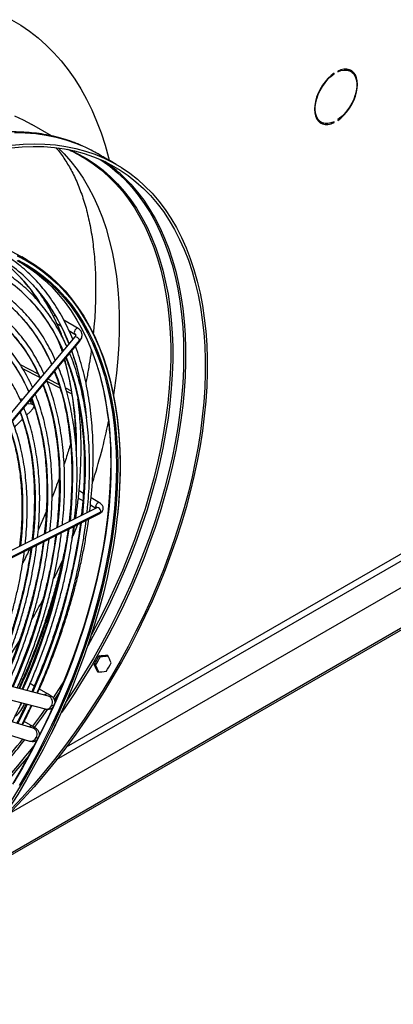
# Model space of a CAD drawing. Units: millimetres. Extents: x 5 to 414, y 3 to 291.
# Drawn here: x 224 to 230, y 44 to 58 of the extents above; entities that cross this region are included whole.
import ezdxf

# ---------------------------------------------------------------- set-up
doc = ezdxf.new("R2010")
doc.units = ezdxf.units.MM

msp = doc.modelspace()

# ---------------------------------------------------------------- linework, layer by layer
at = {"color": 7, "linetype": 'Continuous', "lineweight": 25}
for p, q in [((228.689, 57.61), (228.698, 57.605)), ((228.698, 57.605), (228.698, 57.617)), ((228.752, 57.648), (228.752, 57.636)), ((228.946, 57.644), (228.916, 57.661)), ((224.443, 56.671), (224.147, 56.842)), ((228.473, 56.894), (228.504, 56.877)), ((228.687, 56.879), (228.698, 56.873)), ((228.698, 56.873), (228.698, 56.885)), ((228.752, 56.916), (228.752, 56.904)), ((225.143, 56.4), (225.121, 56.412)), ((225.18, 56.377), (225.18, 56.378)), ((225.416, 56.242), (225.325, 56.295)), ((223.806, 46.46), (238.392, 54.881)), ((224.075, 54.801), (223.994, 54.848)), ((222.863, 45.277), (238.359, 54.223)), ((224.844, 53.77), (224.628, 53.895)), ((224.523, 53.844), (224.582, 53.81)), ((224.704, 53.739), (224.795, 53.686)), ((224.793, 53.643), (223.261, 51.82)), ((223.334, 51.771), (224.867, 53.594)), ((223.335, 51.757), (224.868, 53.58)), ((224.793, 53.643), (224.793, 53.642)), ((224.004, 53.169), (224.262, 53.035)), ((224.373, 52.978), (224.569, 52.877)), ((224.667, 52.826), (224.746, 52.785)), ((224.118, 52.686), (224.135, 52.633)), ((224.916, 52.75), (224.914, 52.739)), ((224.077, 52.64), (224.135, 52.633)), ((224.173, 52.608), (224.156, 52.661)), ((224.868, 52.543), (224.861, 52.513)), ((224.123, 52.517), (224.067, 52.463)), ((224.845, 51.215), (224.913, 51.176)), ((224.921, 51.283), (224.856, 51.321)), ((225.164, 51.143), (225.038, 51.216)), ((225.124, 51.068), (223.47, 50.239)), ((225.027, 51.11), (225.111, 51.062)), ((223.514, 50.152), (225.168, 50.981)), ((223.529, 50.177), (225.183, 51.006)), ((224.897, 50.982), (224.884, 50.948)), ((230.108, 50.606), (224.662, 47.462)), ((225.18, 48.825), (225.159, 48.838)), ((225.106, 48.697), (225.085, 48.709)), ((224.396, 48.23), (223.069, 48.577)), ((223.019, 48.383), (224.345, 48.036)), ((224.007, 48.482), (223.986, 48.494)), ((224.18, 48.382), (224.118, 48.418)), ((224.393, 48.259), (224.259, 48.337)), ((224.167, 47.745), (222.864, 48.141)), ((222.806, 47.95), (224.109, 47.553)), ((224.159, 47.773), (224.03, 47.847)), ((224.461, 47.712), (224.492, 47.775))]:
    msp.add_line(p, q, dxfattribs=at)
at = {"color": 8, "linetype": 'Continuous', "lineweight": 25}
for p, q in [((224.519, 47.275), (238.426, 55.304)), ((238.381, 54.26), (222.903, 45.325)), ((224.556, 53.567), (224.606, 53.421)), ((223.968, 53.228), (224.239, 53.088)), ((224.388, 53.01), (224.554, 52.925)), ((224.654, 52.873), (224.739, 52.829)), ((224.568, 48.302), (224.485, 48.179))]:
    msp.add_line(p, q, dxfattribs=at)
at = {"color": 7, "linetype": 'Continuous', "lineweight": 25, "flags": 128}
for points in [[(223.84, 58.422), (223.978, 58.34), (224.111, 58.248), (224.239, 58.149), (224.361, 58.04), (224.477, 57.924), (224.588, 57.8), (224.692, 57.667), (224.791, 57.527), (224.883, 57.379), (224.969, 57.224), (225.048, 57.062), (225.121, 56.893), (225.188, 56.717), (225.247, 56.534), (225.3, 56.345), (225.311, 56.303)], [(228.698, 57.617), (228.651, 57.581), (228.605, 57.538), (228.562, 57.488), (228.522, 57.434), (228.487, 57.376), (228.457, 57.315), (228.433, 57.253), (228.416, 57.191), (228.405, 57.131), (228.402, 57.074), (228.405, 57.021), (228.416, 56.973), (228.433, 56.931), (228.457, 56.897), (228.487, 56.87), (228.522, 56.853), (228.562, 56.844), (228.605, 56.845), (228.651, 56.854), (228.698, 56.873)], [(228.698, 56.885), (228.65, 56.866), (228.603, 56.857), (228.56, 56.858), (228.521, 56.868), (228.486, 56.889), (228.458, 56.918), (228.435, 56.956), (228.42, 57.001), (228.413, 57.052), (228.413, 57.108), (228.42, 57.169), (228.435, 57.231), (228.458, 57.294), (228.486, 57.356), (228.521, 57.416), (228.56, 57.473), (228.603, 57.524), (228.65, 57.568), (228.698, 57.605)], [(228.752, 56.904), (228.799, 56.94), (228.845, 56.983), (228.888, 57.033), (228.928, 57.087), (228.963, 57.145), (228.993, 57.206), (229.017, 57.268), (229.034, 57.329), (229.045, 57.39), (229.048, 57.447), (229.045, 57.5), (229.034, 57.548), (229.017, 57.59), (228.993, 57.624), (228.963, 57.65), (228.928, 57.668), (228.888, 57.677), (228.845, 57.676), (228.799, 57.667), (228.752, 57.648)], [(228.752, 57.636), (228.8, 57.655), (228.847, 57.664), (228.89, 57.663), (228.929, 57.652), (228.964, 57.632), (228.992, 57.603), (229.015, 57.565), (229.03, 57.52), (229.037, 57.469), (229.037, 57.412), (229.03, 57.352), (229.015, 57.29), (228.992, 57.227), (228.964, 57.164), (228.929, 57.104), (228.89, 57.048), (228.847, 56.997), (228.8, 56.953), (228.752, 56.916)], [(228.875, 57.678), (228.899, 57.67), (228.916, 57.661)], [(228.981, 57.617), (228.962, 57.642), (228.938, 57.664)], [(223.882, 56.972), (224.017, 56.911), (224.147, 56.842)], [(228.473, 56.894), (228.456, 56.906), (228.439, 56.922)], [(223.846, 56.531), (224.014, 56.546), (224.179, 56.552), (224.341, 56.549), (224.5, 56.536), (224.655, 56.514), (224.806, 56.483), (224.953, 56.443), (225.096, 56.394), (225.234, 56.336), (225.367, 56.269), (225.496, 56.194), (225.619, 56.11), (225.737, 56.017), (225.849, 55.916), (225.956, 55.806), (226.057, 55.689), (226.152, 55.563), (226.24, 55.43), (226.323, 55.29), (226.399, 55.142), (226.468, 54.987), (226.531, 54.825), (226.587, 54.657), (226.636, 54.483), (226.679, 54.302), (226.714, 54.116), (226.742, 53.924), (226.764, 53.727), (226.778, 53.525), (226.785, 53.318), (226.785, 53.108), (226.778, 52.893), (226.764, 52.675), (226.742, 52.453), (226.714, 52.228), (226.679, 52.001), (226.636, 51.772), (226.587, 51.54), (226.531, 51.307), (226.468, 51.073), (226.399, 50.838), (226.323, 50.603), (226.24, 50.367), (226.152, 50.131), (226.057, 49.897), (225.956, 49.663), (225.849, 49.43), (225.737, 49.199), (225.619, 48.97), (225.496, 48.744), (225.367, 48.52), (225.234, 48.299), (225.096, 48.081), (224.953, 47.867), (224.806, 47.658), (224.655, 47.452), (224.5, 47.251), (224.341, 47.056), (224.179, 46.865), (224.014, 46.68), (223.846, 46.501)], [(223.834, 56.492), (224.001, 56.507), (224.166, 56.513), (224.327, 56.51), (224.484, 56.497), (224.638, 56.475), (224.788, 56.445), (224.935, 56.405), (225.076, 56.356), (225.214, 56.299), (225.346, 56.232), (225.474, 56.157), (225.596, 56.073), (225.713, 55.981), (225.825, 55.881), (225.931, 55.772), (226.031, 55.655), (226.126, 55.531), (226.214, 55.398), (226.296, 55.259), (226.371, 55.112), (226.44, 54.958), (226.502, 54.798), (226.558, 54.63), (226.607, 54.457), (226.649, 54.278), (226.684, 54.092), (226.712, 53.902), (226.734, 53.706), (226.748, 53.505), (226.755, 53.3), (226.755, 53.091), (226.748, 52.878), (226.734, 52.661), (226.712, 52.44), (226.684, 52.217), (226.649, 51.991), (226.607, 51.763), (226.558, 51.534), (226.502, 51.302), (226.44, 51.069), (226.371, 50.836), (226.296, 50.602), (226.214, 50.368), (226.126, 50.134), (226.031, 49.901), (225.931, 49.668), (225.825, 49.437), (225.713, 49.208), (225.596, 48.98), (225.474, 48.755), (225.346, 48.533), (225.214, 48.313), (225.076, 48.097), (224.935, 47.885), (224.788, 47.676), (224.638, 47.472), (224.484, 47.273), (224.327, 47.078), (224.166, 46.889), (224.001, 46.705), (223.834, 46.527)], [(224.544, 56.49), (224.632, 56.401), (224.733, 56.286), (224.828, 56.164), (224.916, 56.034), (224.999, 55.896), (225.075, 55.751), (225.144, 55.599), (225.207, 55.439), (225.263, 55.274), (225.312, 55.102), (225.355, 54.924), (225.39, 54.74), (225.419, 54.551), (225.44, 54.356), (225.454, 54.157), (225.461, 53.953), (225.461, 53.744), (225.454, 53.532), (225.44, 53.316), (225.419, 53.097), (225.39, 52.875), (225.375, 52.772)], [(220.755, 54.591), (220.842, 54.638), (221.026, 54.73), (221.209, 54.813), (221.391, 54.888), (221.572, 54.954), (221.752, 55.011), (221.93, 55.059), (222.106, 55.098), (222.28, 55.128), (222.451, 55.15), (222.62, 55.161), (222.786, 55.164), (222.948, 55.158), (223.107, 55.142), (223.262, 55.117), (223.414, 55.084), (223.561, 55.041), (223.704, 54.989), (223.842, 54.928), (223.975, 54.859), (223.994, 54.848)], [(223.92, 54.794), (224.051, 54.722), (224.178, 54.642), (224.299, 54.553), (224.414, 54.456), (224.524, 54.351), (224.629, 54.237), (224.727, 54.116), (224.819, 53.986), (224.905, 53.849), (224.985, 53.705), (225.059, 53.554), (225.125, 53.395), (225.185, 53.23), (225.239, 53.059), (225.285, 52.881), (225.325, 52.698), (225.358, 52.509), (225.383, 52.314), (225.4, 52.141)], [(223.923, 54.881), (224.056, 54.812), (224.185, 54.734), (224.308, 54.647), (224.426, 54.551), (224.538, 54.448), (224.645, 54.336), (224.745, 54.216), (224.84, 54.088), (224.929, 53.953), (225.011, 53.81), (225.087, 53.66), (225.156, 53.504), (225.219, 53.34), (225.275, 53.17), (225.324, 52.993), (225.367, 52.811), (225.402, 52.622), (225.431, 52.429), (225.452, 52.23), (225.466, 52.026), (225.47, 51.938)], [(223.994, 54.755), (224.097, 54.689), (224.218, 54.6), (224.333, 54.503), (224.444, 54.397), (224.548, 54.284), (224.646, 54.162), (224.739, 54.033), (224.825, 53.896), (224.904, 53.752), (224.978, 53.6), (225.045, 53.442), (225.105, 53.277), (225.158, 53.106), (225.205, 52.928), (225.244, 52.744), (225.277, 52.555), (225.303, 52.361), (225.319, 52.188)], [(224.479, 48.1), (224.582, 48.337), (224.679, 48.574), (224.77, 48.813), (224.855, 49.052), (224.933, 49.29), (225.004, 49.528), (225.069, 49.766), (225.127, 50.002), (225.178, 50.237), (225.222, 50.47), (225.259, 50.7), (225.289, 50.928), (225.312, 51.153), (225.327, 51.375), (225.336, 51.593), (225.337, 51.666)], [(225.438, 51.745), (225.438, 51.701), (225.435, 51.488), (225.426, 51.271), (225.409, 51.05), (225.385, 50.826), (225.354, 50.599), (225.316, 50.37), (225.271, 50.139), (225.219, 49.905), (225.161, 49.671), (225.095, 49.435), (225.024, 49.199), (224.945, 48.962), (224.86, 48.725), (224.769, 48.488), (224.672, 48.252), (224.569, 48.018), (224.567, 48.012)], [(225.434, 50.959), (225.432, 50.935), (225.404, 50.709), (225.369, 50.48), (225.327, 50.25), (225.278, 50.017), (225.222, 49.782), (225.16, 49.547), (225.091, 49.31), (225.015, 49.073), (224.933, 48.836), (224.845, 48.599), (224.751, 48.362), (224.651, 48.126), (224.642, 48.107)], [(224.832, 50.813), (224.828, 50.801), (224.763, 50.64)], [(224.61, 50.29), (224.526, 50.109), (224.475, 50.004)], [(223.965, 49.08), (223.911, 48.994), (223.779, 48.788)], [(223.992, 48.129), (223.975, 48.089), (223.975, 48.089)], [(224.459, 47.712), (224.433, 47.659), (224.315, 47.428), (224.192, 47.199), (224.065, 46.973), (223.932, 46.75), (223.794, 46.53), (223.652, 46.313), (223.505, 46.101), (223.354, 45.892), (223.199, 45.689), (223.041, 45.49), (222.879, 45.296), (222.714, 45.108), (222.545, 44.925), (222.374, 44.748), (222.201, 44.578), (222.026, 44.414), (221.848, 44.256), (221.669, 44.106), (221.488, 43.963), (221.306, 43.827), (221.123, 43.699), (220.952, 43.586)], [(224.397, 47.654), (224.346, 47.552), (224.226, 47.323), (224.101, 47.096), (223.97, 46.871), (223.835, 46.65), (223.695, 46.432), (223.551, 46.218), (223.402, 46.008), (223.249, 45.803), (223.092, 45.602), (222.932, 45.406), (222.768, 45.216), (222.602, 45.031), (222.432, 44.852), (222.26, 44.679), (222.086, 44.513), (221.909, 44.353), (221.731, 44.2), (221.551, 44.055), (221.37, 43.916), (221.24, 43.822)], [(224.233, 47.587), (224.111, 47.356), (223.985, 47.128), (223.853, 46.902)]]:
    msp.add_lwpolyline(points, dxfattribs=at)
at = {"color": 8, "linetype": 'Continuous', "lineweight": 25, "flags": 128}
for points in [[(223.884, 56.722), (224.046, 56.719), (224.205, 56.706), (224.36, 56.684), (224.511, 56.653), (224.658, 56.613), (224.801, 56.564), (224.892, 56.527)], [(224.715, 56.461), (224.847, 56.398), (224.976, 56.325), (225.099, 56.243), (225.217, 56.153), (225.33, 56.055), (225.436, 55.948), (225.537, 55.834), (225.632, 55.711), (225.721, 55.58), (225.804, 55.442), (225.88, 55.297), (225.949, 55.145), (226.012, 54.985), (226.068, 54.819), (226.118, 54.647), (226.16, 54.469), (226.196, 54.285), (226.224, 54.095), (226.245, 53.9), (226.26, 53.7), (226.267, 53.496), (226.267, 53.287), (226.26, 53.075), (226.245, 52.858), (226.224, 52.639), (226.196, 52.416), (226.16, 52.191), (226.118, 51.964), (226.068, 51.735), (226.012, 51.504), (225.949, 51.272), (225.88, 51.039), (225.804, 50.806), (225.721, 50.573), (225.632, 50.34), (225.537, 50.108), (225.436, 49.876), (225.33, 49.646), (225.217, 49.418), (225.099, 49.192), (224.986, 48.986)], [(225.176, 56.316), (225.198, 56.301), (225.319, 56.213), (225.435, 56.117), (225.545, 56.013), (225.649, 55.901), (225.747, 55.78), (225.839, 55.652), (225.925, 55.516), (226.005, 55.373), (226.078, 55.222), (226.144, 55.064), (226.204, 54.9), (226.257, 54.729), (226.303, 54.552), (226.342, 54.369), (226.374, 54.181), (226.399, 53.987), (226.417, 53.787), (226.427, 53.584), (226.431, 53.375), (226.427, 53.163), (226.417, 52.947), (226.399, 52.727), (226.374, 52.504), (226.342, 52.279), (226.303, 52.05), (226.257, 51.82), (226.204, 51.588), (226.144, 51.355), (226.078, 51.121), (226.005, 50.886), (225.925, 50.651), (225.839, 50.416), (225.747, 50.181), (225.649, 49.947), (225.545, 49.714), (225.435, 49.483), (225.319, 49.254), (225.198, 49.027), (225.072, 48.802), (224.94, 48.58), (224.804, 48.362), (224.663, 48.147), (224.653, 48.132)], [(224.9, 56.358), (224.948, 56.329), (225.071, 56.248), (225.188, 56.158), (225.301, 56.06), (225.407, 55.953), (225.508, 55.839), (225.603, 55.716), (225.692, 55.586), (225.774, 55.448), (225.85, 55.303), (225.919, 55.151), (225.982, 54.992), (226.038, 54.826), (226.088, 54.654), (226.13, 54.476), (226.165, 54.292), (226.194, 54.103), (226.215, 53.909), (226.229, 53.709), (226.237, 53.505), (226.237, 53.297), (226.229, 53.084), (226.215, 52.868), (226.194, 52.649), (226.165, 52.427), (226.13, 52.202), (226.088, 51.975), (226.038, 51.747), (225.982, 51.516), (225.919, 51.285), (225.85, 51.052), (225.774, 50.819), (225.692, 50.586), (225.603, 50.354), (225.508, 50.122), (225.407, 49.891), (225.301, 49.661), (225.188, 49.433), (225.071, 49.208), (225.042, 49.154)], [(225.474, 56.103), (225.53, 56.051), (225.637, 55.942), (225.737, 55.825), (225.831, 55.701), (225.919, 55.569), (226.001, 55.429), (226.076, 55.282), (226.145, 55.128), (226.208, 54.968), (226.263, 54.8), (226.312, 54.627), (226.354, 54.448), (226.39, 54.263), (226.418, 54.072), (226.439, 53.876), (226.453, 53.676), (226.46, 53.47), (226.46, 53.261), (226.453, 53.048), (226.439, 52.831), (226.418, 52.61), (226.39, 52.387), (226.354, 52.162), (226.312, 51.934), (226.263, 51.704), (226.208, 51.472), (226.145, 51.24), (226.076, 51.006), (226.001, 50.772), (225.919, 50.538), (225.831, 50.304), (225.737, 50.071), (225.637, 49.838), (225.53, 49.607), (225.419, 49.378), (225.302, 49.15), (225.179, 48.925), (225.052, 48.703), (224.919, 48.483), (224.782, 48.267), (224.64, 48.055), (224.591, 47.983)], [(223.926, 54.863), (224.059, 54.794), (224.187, 54.716), (224.31, 54.629), (224.428, 54.534), (224.54, 54.43), (224.646, 54.319), (224.747, 54.199), (224.842, 54.072), (224.93, 53.937), (225.012, 53.794), (225.088, 53.645), (225.157, 53.488), (225.22, 53.325), (225.276, 53.155), (225.325, 52.979), (225.367, 52.797), (225.402, 52.609), (225.431, 52.415), (225.452, 52.217), (225.466, 52.014), (225.474, 51.806), (225.474, 51.594), (225.467, 51.378), (225.453, 51.158), (225.434, 50.959)], [(223.937, 54.8), (224.069, 54.729), (224.195, 54.648), (224.316, 54.56), (224.432, 54.462), (224.543, 54.356), (224.647, 54.243), (224.746, 54.121), (224.838, 53.991), (224.925, 53.854), (225.005, 53.709), (225.078, 53.558), (225.145, 53.399), (225.205, 53.234), (225.259, 53.062), (225.305, 52.884), (225.345, 52.7), (225.378, 52.51), (225.403, 52.315), (225.422, 52.115), (225.434, 51.911), (225.438, 51.745)], [(224.844, 53.77), (224.833, 53.773), (224.819, 53.768), (224.806, 53.757), (224.795, 53.742), (224.788, 53.725), (224.785, 53.709), (224.788, 53.695)], [(224.788, 53.695), (224.795, 53.686), (224.795, 53.686)], [(224.867, 53.594), (224.859, 53.607), (224.847, 53.62), (224.832, 53.632), (224.817, 53.641), (224.804, 53.645), (224.795, 53.644), (224.793, 53.643)], [(224.868, 53.58), (224.869, 53.584), (224.867, 53.594)], [(224.661, 53.334), (224.69, 53.258), (224.746, 53.094), (224.796, 52.925), (224.838, 52.749), (224.874, 52.568), (224.902, 52.381), (224.924, 52.188), (224.938, 51.991), (224.946, 51.79), (224.946, 51.584), (224.939, 51.374), (224.925, 51.16), (224.906, 50.959)], [(224.488, 53.129), (224.535, 53.004), (224.587, 52.841), (224.633, 52.673), (224.671, 52.498), (224.703, 52.318), (224.728, 52.132), (224.745, 51.941), (224.756, 51.745), (224.759, 51.545), (224.755, 51.341), (224.744, 51.133), (224.726, 50.922), (224.72, 50.865)], [(224.315, 52.924), (224.359, 52.806), (224.41, 52.648), (224.454, 52.483), (224.491, 52.313), (224.521, 52.137), (224.544, 51.956), (224.56, 51.77), (224.569, 51.579), (224.571, 51.384), (224.566, 51.185), (224.553, 50.982), (224.534, 50.776), (224.534, 50.772)], [(224.143, 52.718), (224.148, 52.706), (224.201, 52.555), (224.248, 52.398), (224.288, 52.235), (224.321, 52.067), (224.347, 51.892), (224.366, 51.713), (224.378, 51.529), (224.383, 51.34), (224.381, 51.147), (224.371, 50.95), (224.355, 50.75), (224.348, 50.679)], [(223.97, 52.513), (223.992, 52.456), (224.041, 52.307), (224.084, 52.151), (224.12, 51.99), (224.149, 51.823), (224.171, 51.651), (224.186, 51.474), (224.194, 51.292), (224.195, 51.105), (224.188, 50.915), (224.175, 50.721), (224.161, 50.585)], [(223.797, 52.308), (223.833, 52.208), (223.879, 52.061), (223.918, 51.907), (223.95, 51.748), (223.975, 51.583), (223.993, 51.413), (224.004, 51.238), (224.007, 51.058), (224.004, 50.875), (223.993, 50.688), (223.976, 50.497), (223.975, 50.492)], [(225.4, 52.141), (225.402, 52.114), (225.414, 51.91), (225.418, 51.701), (225.415, 51.488), (225.406, 51.271), (225.389, 51.051), (225.365, 50.828), (225.334, 50.601), (225.296, 50.373), (225.251, 50.142), (225.199, 49.909), (225.141, 49.675), (225.076, 49.44), (225.004, 49.204), (224.926, 48.967), (224.841, 48.731), (224.751, 48.495), (224.654, 48.26), (224.551, 48.025), (224.442, 47.792), (224.328, 47.561), (224.208, 47.332), (224.083, 47.105), (223.953, 46.882)], [(225.319, 52.188), (225.321, 52.161), (225.333, 51.957), (225.337, 51.748), (225.334, 51.535), (225.325, 51.318), (225.308, 51.098), (225.284, 50.874), (225.253, 50.648), (225.215, 50.419), (225.17, 50.188), (225.119, 49.956), (225.06, 49.722), (224.995, 49.486), (224.923, 49.25), (224.845, 49.014), (224.761, 48.778), (224.67, 48.542), (224.573, 48.306), (224.47, 48.072), (224.362, 47.839)], [(225.164, 51.143), (225.157, 51.145), (225.145, 51.143), (225.131, 51.134), (225.119, 51.12), (225.11, 51.104), (225.106, 51.087)], [(225.106, 51.087), (225.107, 51.072), (225.112, 51.062)], [(225.183, 51.006), (225.182, 51.023), (225.175, 51.041), (225.164, 51.056), (225.151, 51.067), (225.136, 51.071), (225.124, 51.068)], [(224.637, 48.468), (224.548, 48.332), (224.464, 48.206)], [(224.076, 48.107), (224.019, 47.987), (223.935, 47.816)], [(224.642, 48.107), (224.545, 47.892), (224.459, 47.712)], [(224.346, 48.036), (224.26, 47.916), (224.155, 47.775)], [(224.382, 48.031), (224.287, 47.898), (224.182, 47.757)], [(224.567, 48.012), (224.46, 47.784), (224.397, 47.654)], [(224.362, 47.839), (224.247, 47.608), (224.128, 47.379), (224.003, 47.152), (223.872, 46.928)]]:
    msp.add_lwpolyline(points, dxfattribs=at)
at = {"color": 7, "linetype": 'Continuous', "lineweight": 25}
for centre, radius, start, end in [((228.548, 57.03), 0.169, 246.9579, 268.8185), ((224.014, 54.494), 2.214, 60.009, 66.6473), ((223.819, 54.484), 2.163, 60.0109, 66.4656), ((224.04, 54.49), 2.205, 58.8811, 61.1082), ((223.977, 54.439), 2.238, 48.0172, 55.5375), ((224.222, 54.385), 2.206, 60.0027, 61.1081), ((222.303, 52.975), 2.288, 42.6679, 54.7899), ((222.505, 52.892), 2.258, 42.6088, 60.2567), ((222.552, 52.718), 2.156, 44.6507, 62.8803), ((222.462, 52.533), 2.076, 42.6039, 62.3986), ((224.505, 53.922), 0.0446, 99.2835, 140.0269), ((220.438, 51.807), 4.898, 0.1693, 16.0893), ((216.25, 54.264), 9.248, 342.2727, 348.1794), ((214.453, 54.933), 11.169, 330.2263, 331.9981), ((215.264, 54.464), 11.383, 329.6263, 330.3737), ((215.221, 54.489), 11.457, 329.6288, 330.3712), ((215.446, 54.359), 11.383, 329.6263, 330.3737), ((223.655, 48.248), 0.4, 307.75, 340.9574), ((214.093, 52.773), 11.389, 333.0591, 335.6346)]:
    msp.add_arc(centre, radius, start, end, dxfattribs=at)
at = {"color": 8, "linetype": 'Continuous', "lineweight": 25}
for centre, radius, start, end in [((222.087, 52.781), 2.578, 32.3541, 42.5986), ((222.048, 52.513), 2.851, 21.1323, 41.9987), ((222.194, 52.396), 2.638, 23.1881, 44.1563), ((222.098, 52.221), 2.556, 23.2509, 42.2217), ((222.056, 52.076), 2.412, 23.169, 44.0449), ((224.769, 53.661), 0.0385, 25.2047, 60.9396), ((221.959, 51.9), 2.331, 23.2325, 41.7807), ((220.681, 52.007), 4.31, 5.5359, 19.3694), ((219.771, 51.977), 5.048, 358.9182, 15.3118), ((225.091, 51.055), 0.0352, 22.1072, 64.9494), ((225.154, 51.006), 0.0285, 298.5687, 359.239), ((215.994, 51.941), 8.793, 335.7571, 352.2176), ((215.75, 52.088), 9.227, 335.7001, 352.2439), ((216.188, 51.807), 8.411, 335.8713, 352.1371), ((216.589, 51.536), 7.634, 336.1191, 351.9679), ((216.431, 51.659), 7.978, 335.9439, 352.1017), ((214.6, 52.609), 10.29, 335.5073, 345.8367), ((224.372, 48.205), 0.0579, 69.1638, 134.8114), ((224.363, 48.14), 0.0954, 329.0747, 69.9909), ((224.362, 48.123), 0.0891, 259.0576, 338.5591), ((224.138, 47.722), 0.0547, 68.0454, 129.8367), ((224.132, 47.657), 0.0948, 328.3631, 68.0627), ((216.434, 53.544), 9.836, 312.9828, 321.9226), ((216.016, 53.9), 10.219, 317.8427, 321.7512), ((215.932, 53.966), 10.294, 318.7535, 321.6825), ((224.129, 47.641), 0.09, 256.9959, 337.8016), ((216.571, 53.42), 9.683, 311.9334, 320.971)]:
    msp.add_arc(centre, radius, start, end, dxfattribs=at)
at = {"color": 7, "linetype": 'Continuous', "lineweight": 25}
for centre, major_axis, ratio, start_param, end_param in [((221.745, 50.723), (3.309, 5.728), 0.836794, 6.261143, 6.272366), ((222.108, 50.513), (11.409, -6.587), 0.50212, 1.582014, 1.593237), ((221.745, 50.723), (11.409, -6.587), 0.50212, 1.554936, 1.559571), ((221.745, 50.723), (11.802, 0.491), 0.178783, 4.99841, 5.009706), ((221.745, 50.723), (11.879, 0.494), 0.178783, 4.998337, 5.008237), ((222.108, 50.513), (-5.476, 10.466), 0.178723, 4.448906, 4.460203), ((221.745, 50.723), (-5.476, 10.466), 0.178723, 4.41502, 4.426317), ((221.745, 50.723), (-5.512, 10.534), 0.178723, 4.41649, 4.42639), ((222.108, 50.513), (11.802, 0.491), 0.178783, 4.964524, 4.97582), ((224.306, 48.171), (0.18, -0.082), 0.12602, 5.653937, 5.917661), ((224.073, 47.687), (0.179, -0.085), 0.107019, 5.655906, 5.91963)]:
    msp.add_ellipse(centre, major_axis=major_axis, ratio=ratio, start_param=start_param, end_param=end_param, dxfattribs=at)
for points, knots in [([(224.885, 56.53), (224.863, 56.539), (224.798, 56.568), (224.685, 56.608), (224.545, 56.649), (224.401, 56.682), (224.254, 56.707), (224.103, 56.723), (223.95, 56.731), (223.793, 56.731), (223.647, 56.724), (223.552, 56.713), (223.511, 56.709)], [0, 0, 0, 0, 0.0524615, 0.1601891, 0.2679978, 0.3759197, 0.4839798, 0.5921947, 0.7005726, 0.809114, 0.9178127, 1, 1, 1, 1]), ([(224.508, 56.493), (224.524, 56.474), (224.561, 56.431), (224.615, 56.356), (224.671, 56.272), (224.724, 56.181), (224.774, 56.086), (224.821, 55.984), (224.865, 55.877), (224.906, 55.763), (224.944, 55.644), (224.978, 55.519), (225.008, 55.389), (225.035, 55.252), (225.058, 55.11), (225.076, 54.963), (225.091, 54.811), (225.101, 54.653), (225.106, 54.49), (225.107, 54.323), (225.103, 54.152), (225.095, 53.976), (225.084, 53.823), (225.074, 53.728), (225.07, 53.693)], [0, 0, 0, 0, 0.041756, 0.092585, 0.142748, 0.191211, 0.239206, 0.286571, 0.333143, 0.379629, 0.42577, 0.471485, 0.517238, 0.56302, 0.608521, 0.653993, 0.699569, 0.745241, 0.791023, 0.836685, 0.882424, 0.928282, 0.97425, 1, 1, 1, 1]), ([(224.762, 53.606), (224.741, 53.654), (224.7, 53.754), (224.629, 53.896), (224.553, 54.033), (224.471, 54.163), (224.383, 54.287), (224.29, 54.403), (224.191, 54.513), (224.087, 54.615), (223.978, 54.709), (223.869, 54.794), (223.793, 54.843), (223.757, 54.867)], [0, 0, 0, 0, 0.089653, 0.181825, 0.273954, 0.366034, 0.45806, 0.550029, 0.641939, 0.733792, 0.825593, 0.917348, 1, 1, 1, 1]), ([(224.672, 53.498), (224.656, 53.533), (224.619, 53.616), (224.553, 53.74), (224.475, 53.871), (224.391, 53.996), (224.301, 54.113), (224.207, 54.224), (224.107, 54.327), (224.001, 54.423), (223.891, 54.511), (223.776, 54.592), (223.668, 54.659), (223.596, 54.695), (223.566, 54.711)], [0, 0, 0, 0, 0.062679, 0.150304, 0.237882, 0.325409, 0.41288, 0.500292, 0.587646, 0.674945, 0.762195, 0.849407, 0.936592, 1, 1, 1, 1]), ([(223.979, 54.53), (224.008, 54.498), (224.069, 54.43), (224.156, 54.317), (224.223, 54.224), (224.257, 54.167), (224.265, 54.153)], [0, 0, 0, 0, 0.281556, 0.59283, 0.903899, 1, 1, 1, 1]), ([(224.499, 53.293), (224.492, 53.31), (224.464, 53.374), (224.409, 53.48), (224.335, 53.611), (224.255, 53.735), (224.169, 53.852), (224.077, 53.962), (223.981, 54.064), (223.879, 54.159), (223.772, 54.247), (223.661, 54.327), (223.555, 54.394), (223.485, 54.43), (223.455, 54.446)], [0, 0, 0, 0, 0.031359, 0.12185, 0.212292, 0.302678, 0.393004, 0.483266, 0.573463, 0.663599, 0.753679, 0.843713, 0.933716, 1, 1, 1, 1]), ([(224.161, 54.425), (224.19, 54.393), (224.251, 54.325), (224.338, 54.212), (224.423, 54.09), (224.503, 53.96), (224.576, 53.824), (224.644, 53.683), (224.684, 53.585), (224.703, 53.536)], [0, 0, 0, 0, 0.1317144, 0.2773314, 0.4228529, 0.5682796, 0.713616, 0.8588699, 1, 1, 1, 1]), ([(224.615, 53.619), (224.604, 53.649), (224.574, 53.73), (224.518, 53.857), (224.448, 54.001), (224.371, 54.137), (224.301, 54.25), (224.254, 54.315), (224.237, 54.339)], [0, 0, 0, 0, 0.108686, 0.303423, 0.498082, 0.69265, 0.887115, 1, 1, 1, 1]), ([(224.327, 53.089), (224.306, 53.134), (224.264, 53.225), (224.192, 53.354), (224.116, 53.477), (224.033, 53.593), (223.945, 53.702), (223.852, 53.804), (223.754, 53.898), (223.65, 53.985), (223.542, 54.065), (223.44, 54.13), (223.372, 54.166), (223.344, 54.181)], [0, 0, 0, 0, 0.092926, 0.186526, 0.280067, 0.373543, 0.466948, 0.560281, 0.653544, 0.746744, 0.839891, 0.933, 1, 1, 1, 1]), ([(224.08, 54.238), (224.108, 54.209), (224.168, 54.147), (224.255, 54.043), (224.342, 53.926), (224.423, 53.803), (224.498, 53.673), (224.563, 53.549), (224.599, 53.465), (224.614, 53.43)], [0, 0, 0, 0, 0.128625, 0.280818, 0.432909, 0.584894, 0.736776, 0.888562, 1, 1, 1, 1]), ([(224.154, 52.883), (224.141, 52.912), (224.107, 52.987), (224.047, 53.1), (223.974, 53.222), (223.895, 53.337), (223.81, 53.445), (223.72, 53.546), (223.625, 53.639), (223.525, 53.726), (223.42, 53.804), (223.323, 53.868), (223.258, 53.902), (223.233, 53.916)], [0, 0, 0, 0, 0.063645, 0.160736, 0.257763, 0.354718, 0.451596, 0.548394, 0.645113, 0.74176, 0.838345, 0.934885, 1, 1, 1, 1]), ([(223.984, 53.942), (223.994, 53.932), (224.035, 53.889), (224.103, 53.805), (224.188, 53.691), (224.266, 53.57), (224.339, 53.442), (224.398, 53.327), (224.43, 53.252), (224.442, 53.225)], [0, 0, 0, 0, 0.05226, 0.222289, 0.392195, 0.561974, 0.731631, 0.901174, 1, 1, 1, 1]), ([(223.784, 53.756), (223.813, 53.726), (223.873, 53.664), (223.957, 53.561), (224.039, 53.448), (224.115, 53.329), (224.184, 53.202), (224.236, 53.099), (224.262, 53.036), (224.269, 53.02)], [0, 0, 0, 0, 0.148076, 0.307373, 0.466546, 0.625591, 0.784513, 0.943323, 1, 1, 1, 1]), ([(224.868, 53.58), (224.872, 53.586), (224.884, 53.602), (224.897, 53.629), (224.904, 53.663), (224.901, 53.696), (224.89, 53.727), (224.87, 53.753), (224.853, 53.764), (224.844, 53.77)], [0, 0, 0, 0, 0.09373, 0.256112, 0.400788, 0.557504, 0.708604, 0.855475, 1, 1, 1, 1]), ([(223.981, 52.677), (223.975, 52.692), (223.949, 52.752), (223.899, 52.85), (223.829, 52.971), (223.753, 53.084), (223.672, 53.191), (223.586, 53.291), (223.494, 53.383), (223.397, 53.468), (223.295, 53.545), (223.203, 53.606), (223.144, 53.639), (223.121, 53.651)], [0, 0, 0, 0, 0.033859, 0.134848, 0.235769, 0.336612, 0.437369, 0.538037, 0.638614, 0.739109, 0.839533, 0.939903, 1, 1, 1, 1]), ([(224.543, 53.583), (224.555, 53.55), (224.576, 53.495), (224.594, 53.437), (224.601, 53.414)], [0, 0, 0, 0, 0.604364, 1, 1, 1, 1]), ([(224.804, 53.678), (224.804, 53.677), (224.806, 53.675), (224.806, 53.67), (224.804, 53.658), (224.797, 53.648), (224.793, 53.643)], [0, 0, 0, 0, 0.010108, 0.393728, 0.700377, 1, 1, 1, 1]), ([(224.795, 53.686), (224.797, 53.685), (224.801, 53.682), (224.803, 53.68), (224.804, 53.678)], [0, 0, 0, 0, 0.298058, 1, 1, 1, 1]), ([(223.69, 53.457), (223.704, 53.442), (223.748, 53.395), (223.817, 53.308), (223.895, 53.197), (223.967, 53.079), (224.034, 52.953), (224.077, 52.865), (224.096, 52.817), (224.097, 52.815)], [0, 0, 0, 0, 0.086128, 0.267389, 0.448495, 0.629444, 0.810246, 0.990914, 1, 1, 1, 1]), ([(224.742, 53.431), (224.748, 53.413), (224.774, 53.344), (224.812, 53.218), (224.856, 53.052), (224.894, 52.88), (224.92, 52.739), (224.932, 52.653), (224.935, 52.627)], [0, 0, 0, 0, 0.072659, 0.282656, 0.492593, 0.702481, 0.912333, 1, 1, 1, 1]), ([(225.016, 51.014), (225.023, 51.073), (225.038, 51.203), (225.054, 51.4), (225.065, 51.607), (225.07, 51.81), (225.068, 52.01), (225.06, 52.206), (225.045, 52.397), (225.024, 52.585), (224.996, 52.767), (224.962, 52.945), (224.922, 53.118), (224.876, 53.285), (224.835, 53.413), (224.808, 53.483), (224.801, 53.501)], [0, 0, 0, 0, 0.062897, 0.138718, 0.214545, 0.290375, 0.36621, 0.442047, 0.517885, 0.593724, 0.669561, 0.745392, 0.821216, 0.897029, 0.972827, 1, 1, 1, 1]), ([(225.04, 53.441), (225.04, 53.436), (225.031, 53.368), (225.01, 53.235), (224.984, 53.078), (224.965, 52.984), (224.959, 52.954)], [0, 0, 0, 0, 0.032698, 0.427347, 0.821639, 1, 1, 1, 1]), ([(224.634, 53.303), (224.648, 53.254), (224.676, 53.151), (224.712, 52.985), (224.744, 52.809), (224.769, 52.627), (224.788, 52.442), (224.8, 52.251), (224.806, 52.119), (224.806, 52.051), (224.806, 52.048)], [0, 0, 0, 0, 0.128079, 0.272532, 0.41696, 0.561371, 0.70577, 0.850162, 0.994552, 1, 1, 1, 1]), ([(224.656, 53.329), (224.667, 53.3), (224.698, 53.223), (224.742, 53.089), (224.788, 52.929), (224.828, 52.763), (224.862, 52.592), (224.889, 52.415), (224.91, 52.234), (224.925, 52.049), (224.934, 51.859), (224.936, 51.666), (224.932, 51.468), (224.921, 51.268), (224.908, 51.095), (224.895, 50.989), (224.891, 50.951)], [0, 0, 0, 0, 0.043807, 0.12011, 0.196386, 0.272642, 0.348882, 0.42511, 0.501331, 0.577546, 0.65376, 0.729973, 0.806187, 0.882403, 0.958622, 1, 1, 1, 1]), ([(224.976, 50.994), (224.98, 51.033), (224.992, 51.141), (225.004, 51.315), (225.014, 51.517), (225.016, 51.716), (225.012, 51.911), (225.002, 52.102), (224.985, 52.289), (224.962, 52.472), (224.933, 52.649), (224.897, 52.822), (224.855, 52.99), (224.806, 53.151), (224.76, 53.288), (224.727, 53.368), (224.714, 53.398)], [0, 0, 0, 0, 0.0422784, 0.1182452, 0.1942167, 0.2701924, 0.3461718, 0.4221539, 0.4981374, 0.5741199, 0.6500992, 0.7260723, 0.8020359, 0.8779859, 0.9539177, 1, 1, 1, 1]), ([(224.483, 53.123), (224.497, 53.089), (224.529, 53.006), (224.573, 52.868), (224.617, 52.71), (224.654, 52.546), (224.686, 52.378), (224.71, 52.204), (224.729, 52.026), (224.742, 51.843), (224.748, 51.656), (224.747, 51.466), (224.741, 51.271), (224.727, 51.074), (224.715, 50.936), (224.706, 50.863), (224.705, 50.858)], [0, 0, 0, 0, 0.0555391, 0.1338364, 0.2121063, 0.2903546, 0.3685869, 0.4468077, 0.5250209, 0.6032299, 0.6814372, 0.7596443, 0.837853, 0.9160644, 0.9942795, 1, 1, 1, 1]), ([(224.79, 50.901), (224.796, 50.96), (224.809, 51.086), (224.821, 51.277), (224.827, 51.474), (224.827, 51.666), (224.821, 51.856), (224.808, 52.041), (224.789, 52.221), (224.763, 52.398), (224.731, 52.569), (224.693, 52.735), (224.649, 52.896), (224.599, 53.049), (224.561, 53.146), (224.542, 53.193)], [0, 0, 0, 0, 0.067842, 0.145777, 0.223717, 0.301662, 0.37961, 0.457561, 0.535512, 0.613461, 0.691404, 0.76934, 0.847263, 0.925168, 1, 1, 1, 1]), ([(224.604, 50.807), (224.606, 50.82), (224.615, 50.899), (224.626, 51.043), (224.637, 51.237), (224.64, 51.427), (224.638, 51.614), (224.629, 51.797), (224.613, 51.976), (224.591, 52.15), (224.563, 52.32), (224.529, 52.485), (224.488, 52.644), (224.441, 52.798), (224.401, 52.912), (224.375, 52.974), (224.369, 52.988)], [0, 0, 0, 0, 0.01539, 0.0954524, 0.1755208, 0.2555946, 0.335673, 0.4157549, 0.4958389, 0.575922, 0.6560013, 0.7360733, 0.8161335, 0.8961767, 0.976197, 1, 1, 1, 1]), ([(224.311, 52.919), (224.328, 52.875), (224.362, 52.783), (224.407, 52.636), (224.448, 52.48), (224.482, 52.319), (224.51, 52.152), (224.532, 51.981), (224.548, 51.805), (224.557, 51.625), (224.56, 51.441), (224.557, 51.253), (224.547, 51.062), (224.534, 50.899), (224.523, 50.799), (224.519, 50.764)], [0, 0, 0, 0, 0.073877, 0.154327, 0.234749, 0.315149, 0.395532, 0.475905, 0.556271, 0.636633, 0.716995, 0.797357, 0.877721, 0.958089, 1, 1, 1, 1]), ([(224.001, 52.701), (223.998, 52.701), (223.988, 52.703), (223.978, 52.702), (223.971, 52.702)], [0, 0, 0, 0, 0.358422, 1, 1, 1, 1]), ([(224.154, 52.66), (224.152, 52.665), (224.149, 52.677), (224.13, 52.682), (224.118, 52.686)], [0, 0, 0, 0, 0.362447, 1, 1, 1, 1]), ([(224.138, 52.713), (224.142, 52.703), (224.164, 52.649), (224.199, 52.542), (224.243, 52.394), (224.28, 52.24), (224.311, 52.08), (224.336, 51.916), (224.354, 51.747), (224.366, 51.573), (224.372, 51.395), (224.371, 51.214), (224.364, 51.029), (224.352, 50.848), (224.339, 50.728), (224.333, 50.671)], [0, 0, 0, 0, 0.016999, 0.099829, 0.182623, 0.265388, 0.348132, 0.43086, 0.513578, 0.596291, 0.679001, 0.761711, 0.844423, 0.927139, 1, 1, 1, 1]), ([(224.418, 50.714), (224.421, 50.748), (224.432, 50.846), (224.443, 51.006), (224.451, 51.194), (224.452, 51.379), (224.447, 51.559), (224.435, 51.736), (224.417, 51.909), (224.393, 52.076), (224.362, 52.239), (224.325, 52.397), (224.281, 52.549), (224.239, 52.678), (224.208, 52.753), (224.197, 52.782)], [0, 0, 0, 0, 0.042987, 0.125365, 0.207748, 0.290138, 0.372532, 0.45493, 0.537328, 0.619724, 0.702114, 0.784493, 0.866856, 0.949197, 1, 1, 1, 1]), ([(224.806, 50.909), (224.815, 50.967), (224.833, 51.097), (224.855, 51.296), (224.873, 51.505), (224.883, 51.712), (224.888, 51.915), (224.886, 52.115), (224.878, 52.311), (224.863, 52.502), (224.849, 52.633), (224.839, 52.698), (224.839, 52.703)], [0, 0, 0, 0, 0.091228, 0.203732, 0.316242, 0.42876, 0.541283, 0.653812, 0.766345, 0.878881, 0.991416, 1, 1, 1, 1]), ([(224.232, 50.621), (224.237, 50.675), (224.249, 50.791), (224.259, 50.968), (224.264, 51.149), (224.263, 51.328), (224.255, 51.502), (224.24, 51.672), (224.22, 51.838), (224.192, 51.999), (224.159, 52.155), (224.119, 52.305), (224.075, 52.447), (224.041, 52.535), (224.024, 52.577)], [0, 0, 0, 0, 0.072989, 0.157891, 0.2428, 0.327715, 0.412635, 0.497557, 0.582479, 0.667396, 0.752303, 0.837196, 0.922066, 1, 1, 1, 1]), ([(224.135, 52.633), (224.145, 52.63), (224.165, 52.624), (224.176, 52.607), (224.175, 52.586), (224.16, 52.556), (224.136, 52.53), (224.123, 52.517)], [0, 0, 0, 0, 0.193935, 0.371153, 0.543886, 0.756463, 1, 1, 1, 1]), ([(224.045, 50.527), (224.047, 50.54), (224.056, 50.614), (224.066, 50.748), (224.074, 50.926), (224.076, 51.102), (224.072, 51.273), (224.061, 51.441), (224.044, 51.604), (224.021, 51.763), (223.991, 51.917), (223.955, 52.066), (223.912, 52.209), (223.877, 52.311), (223.855, 52.363), (223.852, 52.372)], [0, 0, 0, 0, 0.018168, 0.105835, 0.19351, 0.281193, 0.368882, 0.456576, 0.54427, 0.631962, 0.719646, 0.807316, 0.894965, 0.982583, 1, 1, 1, 1]), ([(224.004, 52.401), (223.98, 52.378), (223.942, 52.342), (223.9, 52.3), (223.884, 52.284)], [0, 0, 0, 0, 0.6317, 1, 1, 1, 1]), ([(223.965, 52.507), (223.975, 52.481), (224.003, 52.41), (224.041, 52.288), (224.08, 52.14), (224.113, 51.988), (224.14, 51.83), (224.16, 51.667), (224.175, 51.5), (224.183, 51.328), (224.184, 51.153), (224.18, 50.974), (224.168, 50.791), (224.157, 50.659), (224.148, 50.587), (224.147, 50.578)], [0, 0, 0, 0, 0.049315, 0.134702, 0.220053, 0.305375, 0.390677, 0.475966, 0.561246, 0.646522, 0.731797, 0.817073, 0.902352, 0.987637, 1, 1, 1, 1]), ([(223.793, 52.302), (223.794, 52.301), (223.812, 52.256), (223.842, 52.162), (223.884, 52.022), (223.918, 51.875), (223.946, 51.724), (223.968, 51.567), (223.984, 51.406), (223.993, 51.24), (223.997, 51.071), (223.993, 50.897), (223.984, 50.72), (223.972, 50.583), (223.962, 50.503), (223.96, 50.485)], [0, 0, 0, 0, 0.003721, 0.091954, 0.18014, 0.268291, 0.356415, 0.444522, 0.532616, 0.620705, 0.708792, 0.79688, 0.884971, 0.973067, 1, 1, 1, 1]), ([(224.798, 52.273), (224.796, 52.265), (224.792, 52.251), (224.788, 52.237), (224.786, 52.231)], [0, 0, 0, 0, 0.580248, 1, 1, 1, 1]), ([(224.728, 52.029), (224.709, 51.967), (224.678, 51.866), (224.644, 51.765), (224.631, 51.727)], [0, 0, 0, 0, 0.62046, 1, 1, 1, 1]), ([(225.438, 50.964), (225.44, 50.977), (225.449, 51.061), (225.462, 51.215), (225.474, 51.423), (225.479, 51.628), (225.479, 51.798), (225.475, 51.898), (225.474, 51.932)], [0, 0, 0, 0, 0.038967, 0.251464, 0.463965, 0.67647, 0.888978, 1, 1, 1, 1]), ([(224.558, 51.517), (224.548, 51.489), (224.514, 51.393), (224.478, 51.296), (224.45, 51.227), (224.45, 51.227)], [0, 0, 0, 0, 0.290843, 0.997405, 1, 1, 1, 1]), ([(225.128, 51.07), (225.128, 51.07), (225.128, 51.071), (225.126, 51.069), (225.124, 51.068)], [0, 0, 0, 0, 0.3660391, 1, 1, 1, 1]), ([(225.168, 50.981), (225.173, 50.984), (225.187, 50.992), (225.204, 51.008), (225.218, 51.03), (225.223, 51.056), (225.22, 51.081), (225.209, 51.104), (225.191, 51.126), (225.174, 51.137), (225.164, 51.143)], [0, 0, 0, 0, 0.091612, 0.224108, 0.347304, 0.468104, 0.594011, 0.715135, 0.841663, 1, 1, 1, 1]), ([(224.23, 48.273), (224.238, 48.289), (224.279, 48.38), (224.349, 48.545), (224.439, 48.768), (224.522, 48.992), (224.601, 49.216), (224.673, 49.439), (224.74, 49.663), (224.801, 49.885), (224.856, 50.107), (224.905, 50.328), (224.947, 50.546), (224.979, 50.737), (224.995, 50.853), (225.001, 50.898)], [0, 0, 0, 0, 0.0190261, 0.1033787, 0.1877335, 0.272091, 0.3564514, 0.4408153, 0.5251829, 0.6095546, 0.6939307, 0.7783116, 0.8626975, 0.9470886, 1, 1, 1, 1]), ([(224.362, 51.009), (224.336, 50.946), (224.297, 50.853), (224.256, 50.761), (224.242, 50.731)], [0, 0, 0, 0, 0.675069, 1, 1, 1, 1]), ([(224.691, 50.742), (224.688, 50.718), (224.676, 50.626), (224.65, 50.465), (224.613, 50.257), (224.568, 50.048), (224.518, 49.837), (224.462, 49.625), (224.399, 49.412), (224.331, 49.199), (224.257, 48.985), (224.178, 48.772), (224.092, 48.559), (224.031, 48.413), (223.997, 48.339), (223.995, 48.334)], [0, 0, 0, 0, 0.031158, 0.1187394, 0.2063263, 0.2939188, 0.3815168, 0.4691201, 0.5567285, 0.6443417, 0.7319592, 0.8195807, 0.9072057, 0.9948338, 1, 1, 1, 1]), ([(224.073, 48.312), (224.075, 48.318), (224.11, 48.394), (224.171, 48.542), (224.257, 48.756), (224.337, 48.971), (224.411, 49.186), (224.48, 49.401), (224.542, 49.615), (224.599, 49.829), (224.649, 50.042), (224.693, 50.253), (224.731, 50.462), (224.759, 50.64), (224.772, 50.747), (224.777, 50.785)], [0, 0, 0, 0, 0.0064632, 0.0923534, 0.1782462, 0.264142, 0.3500413, 0.4359447, 0.5218525, 0.6077651, 0.6936829, 0.7796064, 0.8655356, 0.951471, 1, 1, 1, 1]), ([(224.877, 50.836), (224.869, 50.773), (224.851, 50.641), (224.816, 50.436), (224.774, 50.223), (224.726, 50.008), (224.672, 49.792), (224.612, 49.575), (224.546, 49.357), (224.474, 49.138), (224.397, 48.92), (224.314, 48.701), (224.229, 48.493), (224.17, 48.358), (224.143, 48.296)], [0, 0, 0, 0, 0.076422, 0.161382, 0.246348, 0.331319, 0.416294, 0.501274, 0.586259, 0.671248, 0.756241, 0.841237, 0.926237, 1, 1, 1, 1]), ([(224.221, 48.275), (224.224, 48.282), (224.26, 48.36), (224.324, 48.513), (224.412, 48.732), (224.494, 48.952), (224.57, 49.172), (224.641, 49.392), (224.706, 49.611), (224.765, 49.83), (224.818, 50.048), (224.865, 50.264), (224.905, 50.479), (224.939, 50.684), (224.955, 50.816), (224.963, 50.879)], [0, 0, 0, 0, 0.007303, 0.090761, 0.174221, 0.257684, 0.341151, 0.42462, 0.508094, 0.591572, 0.675055, 0.758543, 0.842035, 0.925534, 1, 1, 1, 1]), ([(224.742, 50.535), (224.749, 50.574), (224.767, 50.66), (224.78, 50.744), (224.788, 50.791)], [0, 0, 0, 0, 0.45163, 1, 1, 1, 1]), ([(223.778, 48.391), (223.779, 48.393), (223.81, 48.462), (223.867, 48.599), (223.948, 48.803), (224.023, 49.008), (224.092, 49.213), (224.155, 49.417), (224.213, 49.621), (224.264, 49.825), (224.31, 50.026), (224.349, 50.227), (224.381, 50.418), (224.397, 50.541), (224.405, 50.599)], [0, 0, 0, 0, 0.002004, 0.09366, 0.185319, 0.276981, 0.368648, 0.46032, 0.551998, 0.643682, 0.735373, 0.82707, 0.918775, 1, 1, 1, 1]), ([(224.505, 50.649), (224.497, 50.59), (224.479, 50.464), (224.445, 50.269), (224.404, 50.065), (224.357, 49.86), (224.304, 49.653), (224.245, 49.446), (224.18, 49.237), (224.109, 49.029), (224.033, 48.821), (223.95, 48.613), (223.888, 48.463), (223.852, 48.384), (223.847, 48.373)], [0, 0, 0, 0, 0.080849, 0.171308, 0.261773, 0.352245, 0.442722, 0.533205, 0.623694, 0.714187, 0.804685, 0.895187, 0.985692, 1, 1, 1, 1]), ([(223.926, 48.352), (223.927, 48.356), (223.96, 48.428), (224.019, 48.571), (224.103, 48.78), (224.18, 48.99), (224.252, 49.2), (224.318, 49.41), (224.378, 49.619), (224.432, 49.827), (224.48, 50.035), (224.522, 50.241), (224.557, 50.444), (224.58, 50.595), (224.589, 50.677), (224.591, 50.692)], [0, 0, 0, 0, 0.0040492, 0.0927156, 0.1813849, 0.2700577, 0.3587344, 0.4474156, 0.5361018, 0.6247935, 0.713491, 0.8021948, 0.8909052, 0.9796223, 1, 1, 1, 1]), ([(224.132, 50.462), (224.13, 50.447), (224.121, 50.369), (224.097, 50.227), (224.061, 50.034), (224.019, 49.84), (223.971, 49.644), (223.916, 49.447), (223.856, 49.25), (223.79, 49.052), (223.718, 48.854), (223.64, 48.657), (223.585, 48.522), (223.554, 48.454), (223.552, 48.45)], [0, 0, 0, 0, 0.023174, 0.120322, 0.217478, 0.314642, 0.411813, 0.508991, 0.606177, 0.703368, 0.800566, 0.897769, 0.994976, 1, 1, 1, 1]), ([(223.631, 48.43), (223.659, 48.495), (223.715, 48.627), (223.793, 48.826), (223.865, 49.026), (223.932, 49.225), (223.993, 49.424), (224.048, 49.623), (224.097, 49.82), (224.139, 50.017), (224.176, 50.211), (224.202, 50.374), (224.214, 50.471), (224.218, 50.505)], [0, 0, 0, 0, 0.094565, 0.189533, 0.284506, 0.379484, 0.474467, 0.569457, 0.664454, 0.759459, 0.854471, 0.949492, 1, 1, 1, 1]), ([(224.318, 50.555), (224.314, 50.522), (224.301, 50.424), (224.273, 50.259), (224.235, 50.061), (224.191, 49.861), (224.14, 49.66), (224.084, 49.457), (224.021, 49.255), (223.953, 49.051), (223.879, 48.848), (223.8, 48.646), (223.74, 48.5), (223.705, 48.422), (223.7, 48.412)], [0, 0, 0, 0, 0.048577, 0.142208, 0.235846, 0.32949, 0.423142, 0.5168, 0.610464, 0.704133, 0.797808, 0.891487, 0.98517, 1, 1, 1, 1]), ([(224.662, 50.544), (224.652, 50.491), (224.627, 50.365), (224.581, 50.166), (224.525, 49.945), (224.462, 49.724), (224.394, 49.502), (224.321, 49.28), (224.241, 49.057), (224.156, 48.835), (224.065, 48.614), (223.995, 48.451), (223.954, 48.362), (223.947, 48.347)], [0, 0, 0, 0, 0.0738415, 0.1743789, 0.2749218, 0.3754699, 0.476023, 0.5765808, 0.6771428, 0.7777087, 0.878278, 0.9788502, 1, 1, 1, 1]), ([(224.114, 50.453), (224.11, 50.443), (224.075, 50.37), (224.039, 50.296), (224.007, 50.233), (224.007, 50.232)], [0, 0, 0, 0, 0.134729, 0.995075, 1, 1, 1, 1]), ([(223.483, 48.468), (223.509, 48.531), (223.563, 48.657), (223.637, 48.848), (223.707, 49.042), (223.771, 49.236), (223.83, 49.43), (223.882, 49.623), (223.928, 49.815), (223.968, 50.006), (224.002, 50.195), (224.023, 50.33), (224.031, 50.402), (224.032, 50.412)], [0, 0, 0, 0, 0.095397, 0.194047, 0.292701, 0.391362, 0.490029, 0.588703, 0.687386, 0.786077, 0.884777, 0.983487, 1, 1, 1, 1]), ([(224.495, 48.138), (224.495, 48.139), (224.496, 48.149), (224.491, 48.165), (224.477, 48.196), (224.448, 48.226), (224.413, 48.247), (224.392, 48.26)], [0, 0, 0, 0, 0.019484, 0.153646, 0.277587, 0.571457, 1, 1, 1, 1]), ([(223.851, 47.841), (223.869, 47.877), (223.896, 47.932), (223.94, 48.023), (223.969, 48.083), (223.988, 48.125), (223.99, 48.129)], [0, 0, 0, 0, 0.379464, 0.568753, 0.954262, 1, 1, 1, 1]), ([(223.996, 47.797), (224.023, 47.852), (224.069, 47.945), (224.116, 48.043), (224.136, 48.086), (224.138, 48.09)], [0, 0, 0, 0, 0.56744, 0.954435, 1, 1, 1, 1]), ([(224.004, 47.795), (224.035, 47.858), (224.084, 47.956), (224.13, 48.054), (224.146, 48.088)], [0, 0, 0, 0, 0.652445, 1, 1, 1, 1]), ([(224.059, 48.111), (224.049, 48.091), (224.032, 48.053), (224.014, 48.016), (224.005, 47.998)], [0, 0, 0, 0, 0.524527, 1, 1, 1, 1]), ([(224.47, 48.086), (224.469, 48.083), (224.467, 48.079), (224.464, 48.074), (224.464, 48.072), (224.463, 48.071), (224.463, 48.07), (224.463, 48.07), (224.464, 48.07), (224.464, 48.07), (224.464, 48.071), (224.465, 48.071), (224.466, 48.072), (224.467, 48.073), (224.467, 48.074)], [0, 0, 0, 0, 0.364565, 0.512023, 0.627911, 0.675494, 0.71609, 0.737418, 0.758047, 0.778973, 0.80115, 0.840844, 0.886245, 1, 1, 1, 1]), ([(224.479, 48.1), (224.479, 48.101), (224.479, 48.102), (224.479, 48.104), (224.479, 48.104), (224.479, 48.104), (224.479, 48.104), (224.479, 48.104), (224.478, 48.104), (224.477, 48.102), (224.476, 48.1), (224.474, 48.094), (224.472, 48.089), (224.47, 48.086)], [0, 0, 0, 0, 0.102156, 0.180201, 0.204036, 0.226022, 0.247265, 0.268982, 0.310381, 0.359642, 0.477405, 0.628453, 1, 1, 1, 1]), ([(224.492, 47.775), (224.511, 47.814), (224.563, 47.924), (224.613, 48.035), (224.645, 48.106)], [0, 0, 0, 0, 0.353195, 1, 1, 1, 1]), ([(224.005, 47.998), (223.987, 47.96), (223.959, 47.901), (223.929, 47.842), (223.918, 47.821)], [0, 0, 0, 0, 0.634795, 1, 1, 1, 1]), ([(224.36, 48.034), (224.369, 48.033), (224.392, 48.029), (224.429, 48.036), (224.449, 48.05), (224.459, 48.057)], [0, 0, 0, 0, 0.228246, 0.629873, 1, 1, 1, 1]), ([(224.262, 47.646), (224.262, 47.649), (224.263, 47.661), (224.258, 47.68), (224.243, 47.711), (224.213, 47.74), (224.179, 47.761), (224.159, 47.773)], [0, 0, 0, 0, 0.047568, 0.1800338, 0.3046226, 0.5922631, 1, 1, 1, 1]), ([(224.109, 47.554), (224.122, 47.551), (224.151, 47.544), (224.193, 47.551), (224.214, 47.564), (224.224, 47.57)], [0, 0, 0, 0, 0.323791, 0.680686, 1, 1, 1, 1]), ([(224.237, 47.601), (224.236, 47.598), (224.233, 47.593), (224.23, 47.588), (224.229, 47.586), (224.229, 47.584), (224.229, 47.584), (224.229, 47.584), (224.229, 47.584), (224.229, 47.584), (224.23, 47.584), (224.231, 47.585), (224.232, 47.587), (224.233, 47.587)], [0, 0, 0, 0, 0.372909, 0.524085, 0.641763, 0.690804, 0.732091, 0.753653, 0.774801, 0.796737, 0.820541, 0.898324, 1, 1, 1, 1]), ([(224.246, 47.613), (224.246, 47.613), (224.246, 47.615), (224.246, 47.617), (224.246, 47.617), (224.246, 47.617), (224.246, 47.617), (224.245, 47.617), (224.245, 47.616), (224.243, 47.614), (224.241, 47.608), (224.239, 47.604), (224.237, 47.601)], [0, 0, 0, 0, 0.10091, 0.179333, 0.225254, 0.24641, 0.267621, 0.3089, 0.357254, 0.472874, 0.623043, 1, 1, 1, 1])]:
    msp.add_open_spline(points, degree=3, knots=knots, dxfattribs=at)

doc.saveas('drawing.dxf')
